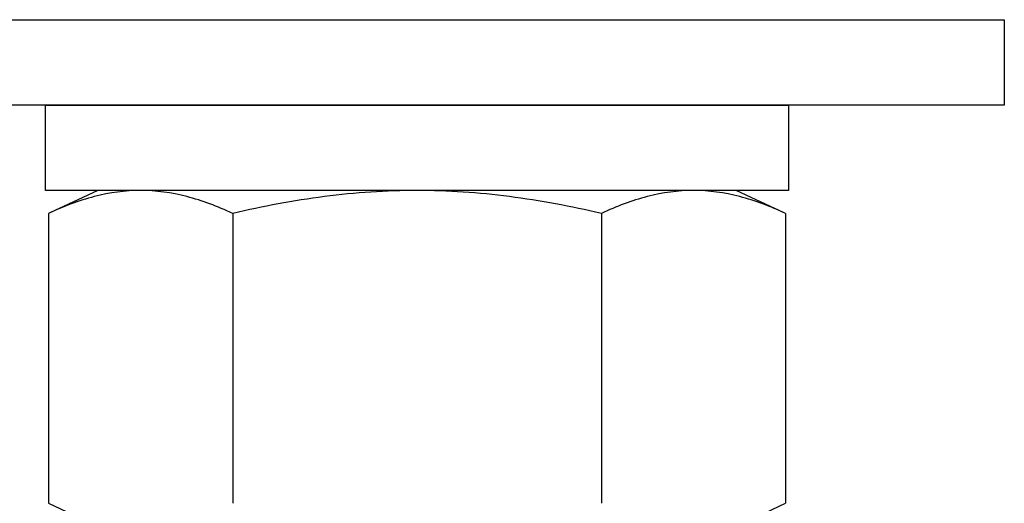
# Model space of a CAD drawing. Extents: x -75 to 105, y -26 to 51.
# Drawn here: x 97 to 98, y -24 to -24 of the extents above; entities that cross this region are included whole.
import ezdxf

# ---------------------------------------------------------------- set-up
doc = ezdxf.new("R2010")
doc.units = 0
doc.header["$MEASUREMENT"] = 0
doc.layers.add('OBJECT', color=1, linetype='CONTINUOUS')

msp = doc.modelspace()

# ---------------------------------------------------------------- linework, layer by layer
at = {"layer": 'OBJECT', "color": 7, "ltscale": 0.3}
for p, q in [((97.1234, -23.7221), (98.4984, -23.7221)), ((98.4984, -23.7221), (98.4984, -23.8221)), ((98.4984, -23.8221), (97.1234, -23.8221)), ((97.3759, -23.9221), (97.3759, -23.8221)), ((97.3759, -23.8221), (98.2459, -23.8221)), ((98.2459, -23.8221), (98.2459, -23.9221)), ((98.2459, -23.9221), (97.3759, -23.9221)), ((97.5952, -23.949), (97.5952, -24.2884)), ((98.0267, -23.949), (98.0267, -24.2884))]:
    msp.add_line(p, q, dxfattribs=at)
at = {"layer": 'OBJECT', "color": 7}
for p, q in [((97.4373, -23.9221), (97.3795, -23.949)), ((97.3818, -23.9221), (97.3817, -23.9221)), ((97.5905, -23.9221), (97.3818, -23.9221)), ((97.4874, -23.9221), (97.4373, -23.9221)), ((97.811, -23.9221), (97.4874, -23.9221)), ((98.0196, -23.9221), (97.6022, -23.9221)), ((98.1346, -23.9221), (97.811, -23.9221)), ((98.0313, -23.9221), (98.0196, -23.9221)), ((98.24, -23.9221), (98.0313, -23.9221)), ((98.1846, -23.9221), (98.1346, -23.9221)), ((98.2424, -23.949), (98.1846, -23.9221)), ((98.24, -23.9221), (98.24, -23.9221)), ((97.3795, -23.949), (97.3795, -24.2884)), ((98.2424, -23.949), (98.2424, -24.2884)), ((97.3795, -24.2884), (97.4373, -24.3154)), ((98.1846, -24.3154), (98.2424, -24.2884))]:
    msp.add_line(p, q, dxfattribs=at)
for points, knots in [([(97.4874, -23.9221), (97.4694, -23.9221), (97.4513, -23.9245), (97.4151, -23.9339), (97.3973, -23.9407), (97.3795, -23.949)], [0, 0, 0, 0, 0.5, 0.5, 1, 1, 1, 1]), ([(97.5952, -23.949), (97.5774, -23.9407), (97.5595, -23.9339), (97.5235, -23.9246), (97.5055, -23.9221), (97.4874, -23.9221)], [0, 0, 0, 0, 0.5, 0.5, 1, 1, 1, 1]), ([(97.811, -23.9221), (97.7749, -23.9221), (97.7388, -23.9245), (97.6845, -23.9316), (97.6664, -23.9345), (97.6306, -23.9411), (97.6129, -23.9449), (97.5952, -23.949)], [0, 0, 0, 0, 0.5, 0.5, 0.75, 0.75, 1, 1, 1, 1]), ([(98.0267, -23.949), (97.9912, -23.9407), (97.9551, -23.9339), (97.8831, -23.9245), (97.8471, -23.9221), (97.811, -23.9221)], [0, 0, 0, 0, 0.5, 0.5, 1, 1, 1, 1]), ([(98.1346, -23.9221), (98.1166, -23.9221), (98.0985, -23.9245), (98.0623, -23.9339), (98.0444, -23.9407), (98.0267, -23.949)], [0, 0, 0, 0, 0.5, 0.5, 1, 1, 1, 1]), ([(98.2424, -23.949), (98.2246, -23.9407), (98.2067, -23.9339), (98.1707, -23.9246), (98.1527, -23.9221), (98.1346, -23.9221)], [0, 0, 0, 0, 0.5, 0.5, 1, 1, 1, 1])]:
    msp.add_open_spline(points, degree=3, knots=knots, dxfattribs=at)

doc.saveas('drawing.dxf')
